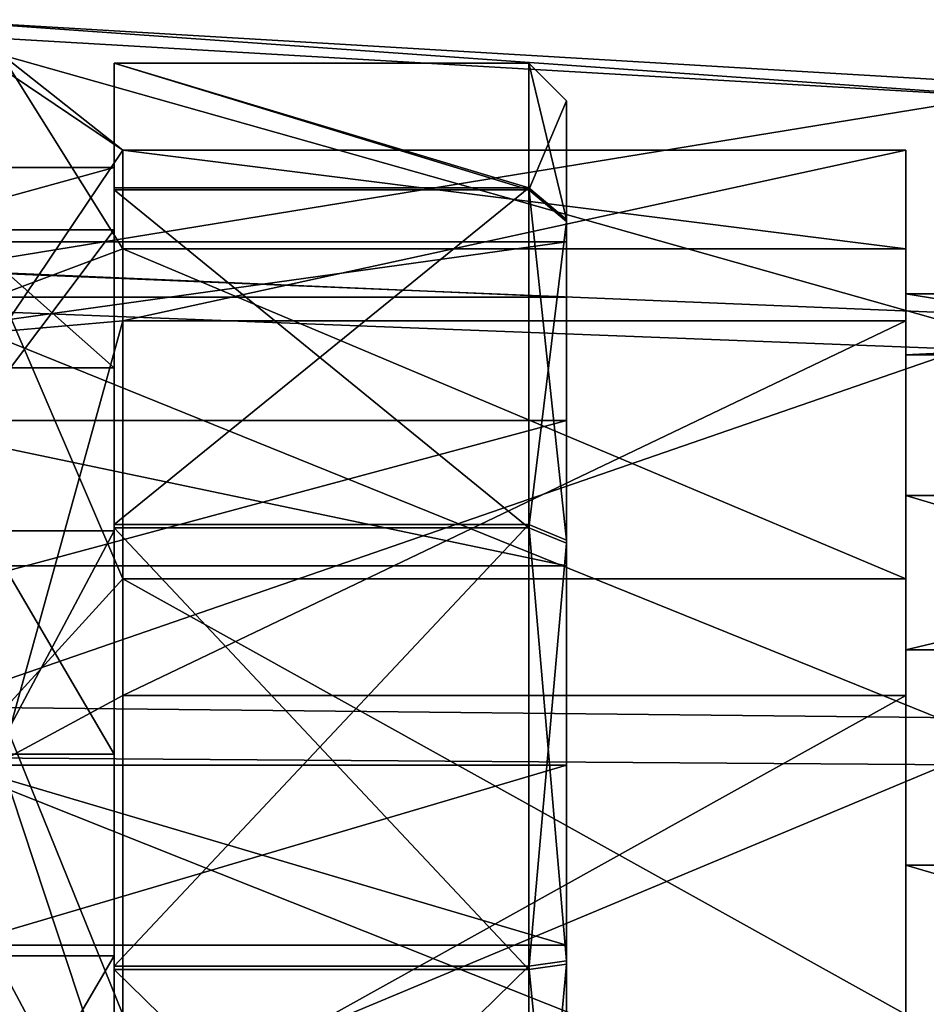
# Model space of a CAD drawing. Units: centimetres. Extents: x -26 to 433, y -3 to 3.
# Drawn here: x -16 to -14, y 0 to 1 of the extents above; entities that cross this region are included whole.
import ezdxf

# ---------------------------------------------------------------- set-up
doc = ezdxf.new("R2010")
doc.units = ezdxf.units.CM
doc.header["$MEASUREMENT"] = 0
doc.layers.add('ACAD_FREEWAY_COMPONENT_51_PR000156 - DUCHA HIGIENICA C DERIV SMART CR_Mesh_0', color=7, linetype='Continuous')
doc.layers.add('ACAD_FREEWAY_COMPONENT_52_PR000156 - DUCHA HIGIENICA C DERIV SMART CR_Mesh_0', color=7, linetype='Continuous')

msp = doc.modelspace()

# ---------------------------------------------------------------- linework, layer by layer
at = {"layer": 'ACAD_FREEWAY_COMPONENT_51_PR000156 - DUCHA HIGIENICA C DERIV SMART CR_Mesh_0'}
for points in [[(-15.5206, 0.8876, 1.7824), (-15.5206, 1.0536, 2.3524), (-14.9688, 0.8876, 1.7824)], [(-15.5206, 0.8851, 2.9216), (-14.9688, 0.8851, 2.9216), (-15.5206, 1.0536, 2.3524)], [(-14.9688, 0.8851, 2.9216), (-14.9688, 1.0536, 2.3524), (-15.5206, 1.0536, 2.3524)], [(-14.9688, 1.0536, 2.3524), (-14.9688, 0.8876, 1.7824), (-15.5206, 1.0536, 2.3524)], [(-15.5206, 0.8876, 1.7824), (-15.5206, 0.9147, 2.1939), (-15.5206, 1.0536, 2.3524)], [(-15.5206, 0.9147, 2.1939), (-15.5206, 0.8318, 2.7613), (-15.5206, 1.0536, 2.3524)], [(-15.5206, 1.0536, 2.3524), (-15.5206, 0.8318, 2.7613), (-15.5206, 0.8851, 2.9216)], [(-14.9688, 0.8851, 2.9216), (-14.9186, 1.0034, 2.3523), (-14.9688, 1.0536, 2.3524)], [(-14.9688, 0.8876, 1.7824), (-14.9688, 1.0536, 2.3524), (-14.9186, 0.8454, 1.8094)], [(-14.9186, 0.8454, 1.8094), (-14.9688, 1.0536, 2.3524), (-14.9186, 1.0034, 2.3523)], [(-14.9186, 1.0034, 2.3523), (-14.9688, 0.8851, 2.9216), (-14.9186, 0.8429, 2.8944)], [(-14.9186, 1.0034, 2.3523), (-14.9186, 0.8159, 2.2107), (-14.9186, 0.8454, 1.8094)], [(-14.9186, 0.8159, 2.2107), (-14.9186, 1.0034, 2.3523), (-14.9186, 0.742, 2.7169)], [(-14.9186, 0.8429, 2.8944), (-14.9186, 0.742, 2.7169), (-14.9186, 1.0034, 2.3523)], [(-15.5206, 0.9147, 2.1939), (-15.8216, 0.8318, 2.7613), (-15.5206, 0.8318, 2.7613)], [(-15.8216, 0.8318, 2.7613), (-15.5206, 0.9147, 2.1939), (-15.8216, 0.9147, 2.1939)], [(-15.8216, 0.6482, 1.686), (-15.8216, 0.9147, 2.1939), (-15.5206, 0.6482, 1.686)], [(-15.5206, 0.6482, 1.686), (-15.8216, 0.9147, 2.1939), (-15.5206, 0.9147, 2.1939)], [(-15.5206, 0.9147, 2.1939), (-15.5206, 0.8876, 1.7824), (-15.5206, 0.6482, 1.686)], [(-15.5206, 0.8876, 1.7824), (-14.9688, 0.8876, 1.7824), (-15.5206, 0.4399, 1.3926)], [(-14.9688, 0.8876, 1.7824), (-14.9688, 0.4399, 1.3926), (-15.5206, 0.4399, 1.3926)], [(-15.5206, 0.4399, 1.3926), (-15.5206, 0.6482, 1.686), (-15.5206, 0.8876, 1.7824)], [(-14.9688, 0.8851, 2.9216), (-15.5206, 0.8851, 2.9216), (-14.9688, 0.4355, 3.3094)], [(-15.5206, 0.4355, 3.3094), (-14.9688, 0.4355, 3.3094), (-15.5206, 0.8851, 2.9216)], [(-15.5206, 0.8851, 2.9216), (-15.5206, 0.4312, 3.1717), (-15.5206, 0.4355, 3.3094)], [(-15.5206, 0.4312, 3.1717), (-15.5206, 0.8851, 2.9216), (-15.5206, 0.8318, 2.7613)], [(-14.9186, 0.4189, 1.4382), (-14.9688, 0.8876, 1.7824), (-14.9186, 0.8454, 1.8094)], [(-14.9688, 0.8876, 1.7824), (-14.9186, 0.4189, 1.4382), (-14.9688, 0.4399, 1.3926)], [(-14.9688, 0.8851, 2.9216), (-14.9688, 0.4355, 3.3094), (-14.9186, 0.8429, 2.8944)], [(-14.9186, 0.8429, 2.8944), (-14.9688, 0.4355, 3.3094), (-14.9186, 0.4148, 3.2637)], [(-14.9186, 0.8159, 2.2107), (-14.9186, 0.5782, 1.7577), (-14.9186, 0.8454, 1.8094)], [(-14.9186, 0.8454, 1.8094), (-14.9186, 0.5782, 1.7577), (-14.9186, 0.4189, 1.4382)], [(-14.9186, 0.4148, 3.2637), (-14.9186, 0.3846, 3.0829), (-14.9186, 0.8429, 2.8944)], [(-14.9186, 0.3846, 3.0829), (-14.9186, 0.742, 2.7169), (-14.9186, 0.8429, 2.8944)], [(-15.8216, 0.8318, 2.7613), (-15.8216, 0.4312, 3.1717), (-15.5206, 0.8318, 2.7613)], [(-15.5206, 0.8318, 2.7613), (-15.8216, 0.4312, 3.1717), (-15.5206, 0.4312, 3.1717)], [(-16.6243, 0.8159, 2.2107), (-14.9186, 0.742, 2.7169), (-16.6243, 0.742, 2.7169)], [(-14.9186, 0.742, 2.7169), (-16.6243, 0.8159, 2.2107), (-14.9186, 0.8159, 2.2107)], [(-14.9186, 0.5782, 1.7577), (-14.9186, 0.8159, 2.2107), (-16.6243, 0.5782, 1.7577)], [(-16.6243, 0.5782, 1.7577), (-14.9186, 0.8159, 2.2107), (-16.6243, 0.8159, 2.2107)], [(-14.9186, 0.742, 2.7169), (-14.9186, 0.3846, 3.0829), (-16.6243, 0.742, 2.7169)], [(-16.6243, 0.742, 2.7169), (-14.9186, 0.3846, 3.0829), (-16.6243, 0.3846, 3.0829)], [(-15.5206, 0.1341, 1.4318), (-15.8216, 0.6482, 1.686), (-15.5206, 0.6482, 1.686)], [(-15.8216, 0.6482, 1.686), (-15.5206, 0.1341, 1.4318), (-15.8216, 0.1341, 1.4318)], [(-15.5206, 0.1341, 1.4318), (-15.5206, 0.6482, 1.686), (-15.5206, 0.4399, 1.3926)], [(-16.6243, 0.1197, 1.531), (-14.9186, 0.5782, 1.7577), (-16.6243, 0.5782, 1.7577)], [(-14.9186, 0.5782, 1.7577), (-16.6243, 0.1197, 1.531), (-14.9186, 0.1197, 1.531)], [(-14.9186, 0.1197, 1.531), (-14.9186, 0.4189, 1.4382), (-14.9186, 0.5782, 1.7577)], [(-14.9688, -0.1476, 1.3068), (-15.5206, -0.1476, 1.3068), (-14.9688, 0.4399, 1.3926)], [(-15.5206, 0.4399, 1.3926), (-14.9688, 0.4399, 1.3926), (-15.5206, -0.1476, 1.3068)], [(-15.5206, -0.1476, 1.3068), (-15.5206, 0.1341, 1.4318), (-15.5206, 0.4399, 1.3926)], [(-15.5206, -0.1523, 3.3925), (-14.9688, -0.1523, 3.3925), (-15.5206, 0.4355, 3.3094)], [(-14.9688, -0.1523, 3.3925), (-14.9688, 0.4355, 3.3094), (-15.5206, 0.4355, 3.3094)], [(-15.5206, 0.4312, 3.1717), (-15.5206, -0.1341, 3.2682), (-15.5206, 0.4355, 3.3094)], [(-15.5206, 0.4355, 3.3094), (-15.5206, -0.1341, 3.2682), (-15.5206, -0.1523, 3.3925)], [(-14.9688, -0.1476, 1.3068), (-14.9688, 0.4399, 1.3926), (-14.9186, -0.1405, 1.3564)], [(-14.9186, -0.1405, 1.3564), (-14.9688, 0.4399, 1.3926), (-14.9186, 0.4189, 1.4382)], [(-14.9688, -0.1523, 3.3925), (-14.9186, 0.4148, 3.2637), (-14.9688, 0.4355, 3.3094)], [(-15.5206, 0.4312, 3.1717), (-15.8216, -0.1341, 3.2682), (-15.5206, -0.1341, 3.2682)], [(-15.8216, -0.1341, 3.2682), (-15.5206, 0.4312, 3.1717), (-15.8216, 0.4312, 3.1717)], [(-14.9186, 0.4148, 3.2637), (-14.9688, -0.1523, 3.3925), (-14.9186, -0.1451, 3.3429)], [(-14.9186, 0.4189, 1.4382), (-14.9186, 0.1197, 1.531), (-14.9186, -0.1405, 1.3564)], [(-14.9186, 0.4148, 3.2637), (-14.9186, -0.1451, 3.3429), (-14.9186, -0.1197, 3.169)], [(-14.9186, 0.4148, 3.2637), (-14.9186, -0.1197, 3.169), (-14.9186, 0.3846, 3.0829)], [(-16.6243, 0.3846, 3.0829), (-14.9186, -0.1197, 3.169), (-16.6243, -0.1197, 3.169)], [(-14.9186, -0.1197, 3.169), (-16.6243, 0.3846, 3.0829), (-14.9186, 0.3846, 3.0829)], [(-15.8216, -0.4312, 1.5283), (-15.8216, 0.1341, 1.4318), (-15.5206, -0.4312, 1.5283)], [(-15.5206, -0.4312, 1.5283), (-15.8216, 0.1341, 1.4318), (-15.5206, 0.1341, 1.4318)], [(-15.5206, 0.1341, 1.4318), (-15.5206, -0.1476, 1.3068), (-15.5206, -0.4312, 1.5283)], [(-14.9186, -0.3846, 1.6171), (-14.9186, 0.1197, 1.531), (-16.6243, -0.3846, 1.6171)], [(-16.6243, -0.3846, 1.6171), (-14.9186, 0.1197, 1.531), (-16.6243, 0.1197, 1.531)], [(-14.9186, 0.1197, 1.531), (-14.9186, -0.3846, 1.6171), (-14.9186, -0.1405, 1.3564)], [(-14.9186, -0.1197, 3.169), (-14.9186, -0.5782, 2.9423), (-16.6243, -0.1197, 3.169)], [(-16.6243, -0.1197, 3.169), (-14.9186, -0.5782, 2.9423), (-16.6243, -0.5782, 2.9423)], [(-14.9186, -0.5782, 2.9423), (-14.9186, -0.1197, 3.169), (-14.9186, -0.6588, 3.1069)], [(-14.9186, -0.1197, 3.169), (-14.9186, -0.1451, 3.3429), (-14.9186, -0.6588, 3.1069)], [(-15.8216, -0.1341, 3.2682), (-15.8216, -0.6482, 3.014), (-15.5206, -0.1341, 3.2682)], [(-15.5206, -0.1341, 3.2682), (-15.8216, -0.6482, 3.014), (-15.5206, -0.6482, 3.014)], [(-15.5206, -0.6918, 3.1447), (-15.5206, -0.1523, 3.3925), (-15.5206, -0.1341, 3.2682)], [(-15.5206, -0.6918, 3.1447), (-15.5206, -0.1341, 3.2682), (-15.5206, -0.6482, 3.014)], [(-14.9186, -0.6554, 1.5902), (-14.9688, -0.1476, 1.3068), (-14.9186, -0.1405, 1.3564)], [(-14.9186, -0.1405, 1.3564), (-14.9186, -0.3846, 1.6171), (-14.9186, -0.6554, 1.5902)], [(-15.5206, -0.1476, 1.3068), (-14.9688, -0.1476, 1.3068), (-15.5206, -0.6882, 1.5522)], [(-14.9688, -0.1476, 1.3068), (-14.9688, -0.6882, 1.5522), (-15.5206, -0.6882, 1.5522)], [(-15.5206, -0.6882, 1.5522), (-15.5206, -0.4312, 1.5283), (-15.5206, -0.1476, 1.3068)], [(-15.5206, -0.6918, 3.1447), (-14.9688, -0.6918, 3.1447), (-15.5206, -0.1523, 3.3925)], [(-14.9688, -0.6918, 3.1447), (-14.9688, -0.1523, 3.3925), (-15.5206, -0.1523, 3.3925)], [(-14.9186, -0.1451, 3.3429), (-14.9688, -0.6918, 3.1447), (-14.9186, -0.6588, 3.1069)], [(-14.9688, -0.1523, 3.3925), (-14.9688, -0.6918, 3.1447), (-14.9186, -0.1451, 3.3429)], [(-14.9688, -0.1476, 1.3068), (-14.9186, -0.6554, 1.5902), (-14.9688, -0.6882, 1.5522)]]:
    msp.add_3dface(points, dxfattribs=at)
at = {"layer": 'ACAD_FREEWAY_COMPONENT_52_PR000156 - DUCHA HIGIENICA C DERIV SMART CR_Mesh_0'}
for points in [[(-14.2679, 1.0048, 2.0222), (-15.7685, 1.1113, 2.6407), (-14.2679, 1.0225, 2.6175)], [(-15.7685, 1.1113, 2.6407), (-14.2679, 1.0048, 2.0222), (-15.7685, 1.092, 1.9938)], [(-15.7685, 1.1113, 2.6407), (-15.7685, 0.7777, 3.1954), (-14.2679, 1.0225, 2.6175)], [(-15.7685, 0.7261, 1.4599), (-15.7685, 1.092, 1.9938), (-14.2679, 0.6681, 1.531)], [(-14.2679, 0.6681, 1.531), (-15.7685, 1.092, 1.9938), (-14.2679, 1.0048, 2.0222)], [(-15.509, 0.8066, 2.8351), (-15.6713, 1.0659, 2.6289), (-15.509, 0.9377, 2.2684)], [(-15.6713, 1.0659, 2.6289), (-15.509, 0.8066, 2.8351), (-15.6713, 0.7459, 3.1609)], [(-15.6713, 1.0659, 2.6289), (-15.6713, 1.0474, 2.0083), (-15.509, 0.9377, 2.2684)], [(-15.6713, 1.0474, 2.0083), (-15.6713, 0.6964, 1.4963), (-15.509, 0.9377, 2.2684)], [(-14.2679, 1.0225, 2.6175), (-15.7685, 0.7777, 3.1954), (-14.2679, 0.7155, 3.1278)], [(-15.509, 0.9377, 2.2684), (-15.6713, 0.6964, 1.4963), (-15.509, 0.7106, 1.7328)], [(-15.509, 0.7106, 1.7328), (-14.4673, 0.9377, 2.2684), (-15.509, 0.9377, 2.2684)], [(-14.4673, 0.9377, 2.2684), (-15.509, 0.7106, 1.7328), (-14.4673, 0.7106, 1.7328)], [(-14.4673, 0.9377, 2.2684), (-14.4673, 0.8066, 2.8351), (-15.509, 0.9377, 2.2684)], [(-15.509, 0.9377, 2.2684), (-14.4673, 0.8066, 2.8351), (-15.509, 0.8066, 2.8351)], [(-14.4673, 0.9377, 2.2684), (-14.4673, 0.7466, 2.4955), (-14.4673, 0.8066, 2.8351)], [(-14.4673, 0.7466, 2.4955), (-14.4673, 0.9377, 2.2684), (-14.4673, 0.6654, 1.9815)], [(-14.4673, 0.7106, 1.7328), (-14.4673, 0.6654, 1.9815), (-14.4673, 0.9377, 2.2684)], [(-15.509, 0.3674, 3.2166), (-15.6713, 0.7459, 3.1609), (-15.509, 0.8066, 2.8351)], [(-15.509, 0.8066, 2.8351), (-14.4673, 0.3674, 3.2166), (-15.509, 0.3674, 3.2166)], [(-14.4673, 0.3674, 3.2166), (-15.509, 0.8066, 2.8351), (-14.4673, 0.8066, 2.8351)], [(-14.4673, 0.7466, 2.4955), (-14.4673, 0.4784, 2.9413), (-14.4673, 0.8066, 2.8351)], [(-14.4673, 0.8066, 2.8351), (-14.4673, 0.4784, 2.9413), (-14.4673, 0.3674, 3.2166)], [(-15.7685, 0.1972, 3.4816), (-14.2679, 0.7155, 3.1278), (-15.7685, 0.7777, 3.1954)], [(-14.4673, 0.7466, 2.4955), (-12.8118, 0.4784, 2.9413), (-14.4673, 0.4784, 2.9413)], [(-12.8118, 0.4784, 2.9413), (-14.4673, 0.7466, 2.4955), (-12.8118, 0.7466, 2.4955)], [(-12.8118, 0.6654, 1.9815), (-12.8118, 0.7466, 2.4955), (-14.4673, 0.6654, 1.9815)], [(-14.4673, 0.6654, 1.9815), (-12.8118, 0.7466, 2.4955), (-14.4673, 0.7466, 2.4955)], [(-15.6713, 0.1891, 3.4354), (-15.6713, 0.7459, 3.1609), (-15.509, 0.3674, 3.2166)], [(-14.2679, 0.1193, 1.2999), (-15.7685, 0.7261, 1.4599), (-14.2679, 0.6681, 1.531)], [(-15.7685, 0.7261, 1.4599), (-14.2679, 0.1193, 1.2999), (-15.7685, 0.1296, 1.2087)], [(-14.2679, 0.7155, 3.1278), (-15.7685, 0.1972, 3.4816), (-14.2679, 0.1814, 3.3912)], [(-15.6713, 0.6964, 1.4963), (-15.6713, 0.1243, 1.2553), (-15.509, 0.7106, 1.7328)], [(-15.509, 0.7106, 1.7328), (-15.6713, 0.1243, 1.2553), (-15.509, 0.2121, 1.433)], [(-14.4673, 0.2121, 1.433), (-14.4673, 0.7106, 1.7328), (-15.509, 0.2121, 1.433)], [(-15.509, 0.2121, 1.433), (-14.4673, 0.7106, 1.7328), (-15.509, 0.7106, 1.7328)], [(-14.4673, 0.2121, 1.433), (-14.4673, 0.2729, 1.64), (-14.4673, 0.7106, 1.7328)], [(-14.4673, 0.2729, 1.64), (-14.4673, 0.6654, 1.9815), (-14.4673, 0.7106, 1.7328)], [(-14.4673, 0.2729, 1.64), (-12.8118, 0.6654, 1.9815), (-14.4673, 0.6654, 1.9815)], [(-12.8118, 0.6654, 1.9815), (-14.4673, 0.2729, 1.64), (-12.8118, 0.2729, 1.64)], [(-14.4673, -0.0136, 3.1105), (-14.4673, 0.3674, 3.2166), (-14.4673, 0.4784, 2.9413)], [(-12.8118, 0.4784, 2.9413), (-12.8118, -0.0136, 3.1105), (-14.4673, 0.4784, 2.9413)], [(-14.4673, 0.4784, 2.9413), (-12.8118, -0.0136, 3.1105), (-14.4673, -0.0136, 3.1105)], [(-15.509, -0.2121, 3.267), (-15.6713, 0.1891, 3.4354), (-15.509, 0.3674, 3.2166)], [(-14.4673, 0.3674, 3.2166), (-14.4673, -0.2121, 3.267), (-15.509, 0.3674, 3.2166)], [(-15.509, 0.3674, 3.2166), (-14.4673, -0.2121, 3.267), (-15.509, -0.2121, 3.267)], [(-14.4673, 0.3674, 3.2166), (-14.4673, -0.0136, 3.1105), (-14.4673, -0.2121, 3.267)], [(-14.4673, 0.2729, 1.64), (-14.4673, 0.2121, 1.433), (-14.4673, -0.2473, 1.6307)], [(-12.8118, -0.2473, 1.6307), (-12.8118, 0.2729, 1.64), (-14.4673, -0.2473, 1.6307)], [(-14.4673, -0.2473, 1.6307), (-12.8118, 0.2729, 1.64), (-14.4673, 0.2729, 1.64)], [(-15.509, -0.3674, 1.4834), (-15.509, 0.2121, 1.433), (-15.6713, 0.1243, 1.2553)], [(-15.509, -0.3674, 1.4834), (-14.4673, 0.2121, 1.433), (-15.509, 0.2121, 1.433)], [(-14.4673, 0.2121, 1.433), (-15.509, -0.3674, 1.4834), (-14.4673, -0.3674, 1.4834)], [(-14.4673, -0.3674, 1.4834), (-14.4673, -0.2473, 1.6307), (-14.4673, 0.2121, 1.433)], [(-15.7685, 0.1972, 3.4816), (-15.7685, -0.4459, 3.4086), (-14.2679, 0.1814, 3.3912)], [(-15.6713, 0.1891, 3.4354), (-15.509, -0.2121, 3.267), (-15.6713, -0.4277, 3.3654)], [(-14.2679, 0.1814, 3.3912), (-15.7685, -0.4459, 3.4086), (-14.2679, -0.4103, 3.324)], [(-15.7685, -0.508, 1.3198), (-15.7685, 0.1296, 1.2087), (-14.2679, -0.4674, 1.4021)], [(-14.2679, -0.4674, 1.4021), (-15.7685, 0.1296, 1.2087), (-14.2679, 0.1193, 1.2999)], [(-15.6713, -0.4873, 1.3618), (-15.509, -0.3674, 1.4834), (-15.6713, 0.1243, 1.2553)], [(-14.4673, -0.0136, 3.1105), (-14.4673, -0.4993, 2.9238), (-14.4673, -0.2121, 3.267)], [(-14.4673, -0.0136, 3.1105), (-12.8118, -0.4993, 2.9238), (-14.4673, -0.4993, 2.9238)], [(-12.8118, -0.4993, 2.9238), (-14.4673, -0.0136, 3.1105), (-12.8118, -0.0136, 3.1105)]]:
    msp.add_3dface(points, dxfattribs=at)

doc.saveas('drawing.dxf')
